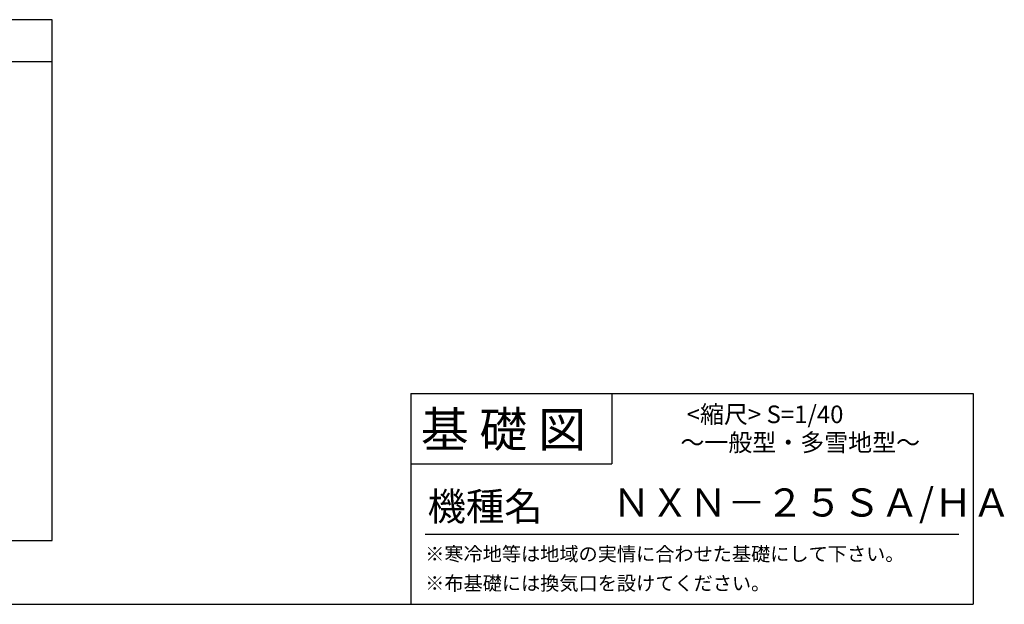
# Model space of a CAD drawing. Extents: x 140 to 16485, y 0 to 8684.
# Drawn here: x 10880 to 16485, y 0 to 3328 of the extents above; entities that cross this region are included whole.
import ezdxf

# ---------------------------------------------------------------- set-up
doc = ezdxf.new("R2010")
doc.units = 0
doc.header["$LTSCALE"] = 20
for name, color, linetype in [('仕様書枠', 230, 'CONTINUOUS'), ('文字', 7, 'CONTINUOUS'), ('部品1', 7, 'CONTINUOUS')]:
    doc.layers.add(name, color=color, linetype=linetype)
doc.styles.add('STYLE2', font='MS PGothic.ttf')

msp = doc.modelspace()

# ---------------------------------------------------------------- linework, layer by layer
at = {"layer": '仕様書枠', "linetype": 'Continuous', "ltscale": 50}
for p, q in [((13107.2, 1200), (13107.2, 0)), ((14251.2, 1200), (14251.2, 800))]:
    msp.add_line(p, q, dxfattribs=at)
at = {"layer": '仕様書枠', "ltscale": 50}
for p, q in [((13107.2, 1200), (16307.2, 1200)), ((16307.2, 1200), (16307.2, 0)), ((13107.2, 800), (14251.2, 800)), ((140, 0), (16307.2, 0))]:
    msp.add_line(p, q, dxfattribs=at)
at = {"layer": '文字', "color": 7, "ltscale": 50}
msp.add_line((13187.2, 400), (16227.2, 400), dxfattribs=at)
at = {"layer": '部品1'}
for p, q in [((11065.13, 3328.39), (4994.14, 3328.39)), ((11065.13, 364.08), (11065.13, 3328.39)), ((11065.13, 3088.39), (4994.14, 3088.39)), ((4994.14, 364.08), (11065.13, 364.08))]:
    msp.add_line(p, q, dxfattribs=at)

# ---------------------------------------------------------------- texts
at = {"layer": '文字', "color": 7, "ltscale": 50, "style": 'STYLE2'}
for s, height, p in [('基 礎 図', 200, (13162.98, 895.09)), ('     <縮尺> S=1/40', 100, (14524.13, 1031.56)), ('～一般型・多雪地型～', 100, (14641.25, 871.17)), ('ＮＸＮ－２５ＳＡ/ＨＡ', 160, (14253.29, 499.6)), ('機種名', 160, (13201.44, 477.27)), ('※寒冷地等は地域の実情に合わせた基礎にして下さい。', 80, (13188.16, 246.71)), ('※布基礎には換気口を設けてください。', 80, (13188.16, 79.81))]:
    msp.add_text(s, height=height, dxfattribs=at).set_placement(p)

doc.saveas('drawing.dxf')
